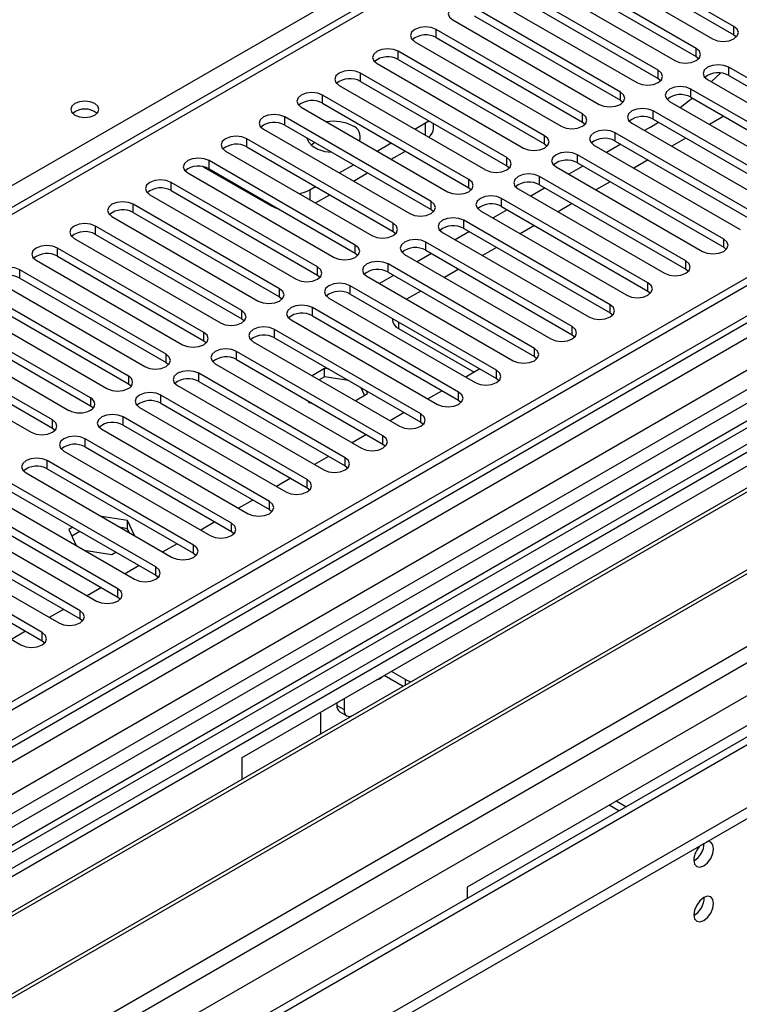
# Model space of a CAD drawing. Units: millimetres. Extents: x 3 to 7353, y 8 to 10403.
# Drawn here: x 3303 to 3410, y 2098 to 2246 of the extents above; entities that cross this region are included whole.
import ezdxf

# ---------------------------------------------------------------- set-up
doc = ezdxf.new("R2010")
doc.units = ezdxf.units.MM
doc.header["$LTSCALE"] = 35

msp = doc.modelspace()

# ---------------------------------------------------------------- linework, layer by layer
at = {"color": 8, "linetype": 'Continuous', "lineweight": 25}
for p, q in [((3173.214, 2146.756), (3461.714, 2313.303)), ((3429.717, 2290.546), (2927.673, 2000.722)), ((3535.96, 2273.299), (2391.154, 1612.417)), ((2387.795, 1558.636), (3624.879, 2272.789)), ((2387.972, 1607.316), (3540.556, 2272.689)), ((3563.537, 2272.483), (2388.326, 1594.048)), ((2389.068, 1554.472), (3627.849, 2269.604)), ((3519.469, 2255.617), (2977.573, 1942.786)), ((2431.636, 1571.698), (3602.251, 2247.48)), ((3364.822, 2242.878), (3364.822, 2244.102)), ((3409.31, 2243.32), (3409.31, 2244.545)), ((3359.165, 2239.612), (3359.165, 2240.837)), ((3403.653, 2240.055), (3403.653, 2241.279)), ((3397.997, 2236.789), (3397.997, 2238.014)), ((3408.546, 2237.23), (3408.546, 2238.455)), ((3353.509, 2236.346), (3353.509, 2237.571)), ((3402.889, 2233.965), (3402.889, 2235.189)), ((3347.852, 2233.081), (3347.852, 2234.305)), ((3392.34, 2233.523), (3392.34, 2234.748)), ((3397.232, 2230.699), (3397.232, 2231.924)), ((3342.195, 2229.815), (3342.195, 2231.04)), ((3386.683, 2230.258), (3386.683, 2231.482)), ((3363.249, 2228.274), (3363.249, 2230.131)), ((3336.538, 2226.549), (3336.538, 2227.774)), ((3381.026, 2226.992), (3381.026, 2228.217)), ((3391.575, 2227.433), (3391.575, 2228.658)), ((3330.881, 2223.284), (3330.881, 2224.508)), ((3375.369, 2223.726), (3375.369, 2224.951)), ((3385.918, 2224.168), (3385.918, 2225.392)), ((3369.712, 2220.461), (3369.712, 2221.686)), ((3380.262, 2220.902), (3380.262, 2222.127)), ((3325.224, 2220.018), (3325.224, 2221.243)), ((3345.925, 2220.13), (3345.925, 2218.681)), ((3374.605, 2217.636), (3374.605, 2218.861)), ((3319.567, 2216.752), (3319.567, 2217.977)), ((3340.268, 2217.68), (3340.268, 2217.865)), ((3364.056, 2217.195), (3364.056, 2218.42)), ((3313.911, 2213.487), (3313.911, 2214.712)), ((3358.399, 2213.93), (3358.399, 2215.154)), ((3368.948, 2214.371), (3368.948, 2215.596)), ((3407.779, 2211.548), (3407.779, 2212.773)), ((3308.254, 2210.221), (3308.254, 2211.446)), ((3352.742, 2210.664), (3352.742, 2211.889)), ((3363.291, 2211.105), (3363.291, 2212.33)), ((3347.085, 2207.398), (3347.085, 2208.623)), ((3357.634, 2207.84), (3357.634, 2209.064)), ((3402.122, 2208.282), (3402.122, 2209.507)), ((3302.597, 2206.956), (3302.597, 2208.18)), ((3351.977, 2204.574), (3351.977, 2205.799)), ((3396.465, 2205.017), (3396.465, 2206.241)), ((3341.428, 2204.133), (3341.428, 2205.357)), ((3346.32, 2201.308), (3346.32, 2202.533)), ((3390.808, 2201.751), (3390.808, 2202.976)), ((3335.771, 2200.867), (3335.771, 2202.092)), ((3359.183, 2200.414), (3359.183, 2199.407)), ((3385.152, 2198.485), (3385.152, 2199.71)), ((3330.114, 2197.601), (3330.114, 2198.826)), ((3340.664, 2198.043), (3340.664, 2199.267)), ((3324.458, 2194.336), (3324.458, 2195.56)), ((3335.007, 2194.777), (3335.007, 2196.002)), ((3379.495, 2195.22), (3379.495, 2196.444)), ((3318.837, 2192.316), (3318.837, 2191.091)), ((3329.35, 2191.511), (3329.35, 2192.736)), ((3373.838, 2191.954), (3373.838, 2193.179)), ((3323.693, 2188.246), (3323.693, 2189.471)), ((3368.181, 2188.688), (3368.181, 2189.913)), ((3313.18, 2189.05), (3313.18, 2187.825)), ((3362.524, 2185.423), (3362.524, 2186.648)), ((3307.487, 2184.539), (3307.487, 2185.764)), ((3318.036, 2184.98), (3318.036, 2186.205)), ((3356.867, 2182.157), (3356.867, 2183.382)), ((3312.379, 2181.714), (3312.379, 2182.939)), ((3306.723, 2178.449), (3306.723, 2179.674)), ((3351.211, 2178.892), (3351.211, 2180.116)), ((3345.554, 2175.626), (3345.554, 2176.851)), ((3339.897, 2172.36), (3339.897, 2173.585)), ((3334.24, 2169.095), (3334.24, 2170.319)), ((3328.583, 2165.829), (3328.583, 2167.054)), ((3322.926, 2162.563), (3322.926, 2163.788)), ((3317.269, 2159.298), (3317.269, 2160.523)), ((3311.612, 2156.032), (3311.612, 2157.257)), ((3305.956, 2152.766), (3305.956, 2153.991)), ((3360.244, 2146.15), (3360.244, 2146.961)), ((3349.991, 2143.081), (3351.052, 2142.469))]:
    msp.add_line(p, q, dxfattribs=at)
at = {"color": 7, "linetype": 'Continuous', "lineweight": 25}
for p, q in [((3428.217, 2290.694), (2926.794, 2001.229)), ((3534.899, 2278.403), (2390.094, 1617.52)), ((3535.96, 2277.79), (2391.154, 1616.908)), ((2387.619, 1536.899), (3662.532, 2272.891)), ((2390.93, 1611.273), (3535.339, 2271.926)), ((2387.619, 1535.266), (3662.532, 2271.258)), ((3557.173, 2266.36), (3272.916, 2102.262)), ((3409.31, 2244.545), (3387.45, 2257.165)), ((3387.45, 2255.94), (3409.31, 2243.32)), ((3384.268, 2255.328), (3406.128, 2242.708)), ((3518.99, 2252.481), (2979.776, 1941.199)), ((3403.653, 2241.279), (3381.793, 2253.899)), ((3381.793, 2252.674), (3403.653, 2240.055)), ((3520.757, 2251.46), (2979.821, 1939.184)), ((3299.079, 2087.158), (3583.336, 2251.256)), ((3378.611, 2252.062), (3400.471, 2239.442)), ((3397.997, 2238.014), (3376.136, 2250.634)), ((3372.954, 2248.797), (3394.815, 2236.177)), ((3376.136, 2249.409), (3397.997, 2236.789)), ((3518.995, 2247.783), (2429.868, 1619.044)), ((3392.34, 2234.748), (3370.479, 2247.368)), ((3367.297, 2245.531), (3389.158, 2232.911)), ((3370.479, 2246.143), (3392.34, 2233.523)), ((3522.279, 2244.991), (3273.977, 2101.649)), ((3386.683, 2231.482), (3364.822, 2244.102)), ((3361.64, 2242.265), (3383.501, 2229.645)), ((3364.822, 2242.878), (3386.683, 2230.258)), ((3409.31, 2243.32), (3409.704, 2243.014)), ((3525.526, 2241.565), (3278.568, 2098.999)), ((3526.873, 2241.745), (3279.085, 2098.7)), ((3381.026, 2228.217), (3359.165, 2240.837)), ((3359.165, 2239.612), (3381.026, 2226.992)), ((3403.653, 2240.055), (3404.047, 2239.749)), ((3355.983, 2239), (3377.844, 2226.38)), ((3430.406, 2225.835), (3408.546, 2238.455)), ((3375.369, 2224.951), (3353.509, 2237.571)), ((3353.509, 2236.346), (3375.369, 2223.726)), ((3397.997, 2236.789), (3398.39, 2236.483)), ((3405.364, 2236.618), (3427.224, 2223.998)), ((3405.928, 2236.292), (3407.299, 2237.595)), ((3408.546, 2237.23), (3430.406, 2224.61)), ((3536.14, 2235.438), (3289.181, 2092.872)), ((3537.487, 2235.618), (3289.699, 2092.573)), ((3350.327, 2235.734), (3372.187, 2223.114)), ((3424.75, 2222.57), (3402.889, 2235.189)), ((3369.712, 2221.686), (3347.852, 2234.305)), ((3392.34, 2233.523), (3392.733, 2233.217)), ((3399.707, 2233.352), (3421.568, 2220.733)), ((3402.889, 2233.965), (3424.75, 2221.345)), ((3344.67, 2232.468), (3366.53, 2219.849)), ((3347.852, 2233.081), (3369.712, 2220.461)), ((3419.093, 2219.304), (3397.232, 2231.924)), ((3364.056, 2218.42), (3342.195, 2231.04)), ((3363.249, 2230.131), (3363.715, 2230.454)), ((3397.232, 2230.699), (3419.093, 2218.079)), ((3407.785, 2231.138), (3405.664, 2229.914)), ((3339.013, 2229.203), (3360.874, 2216.583)), ((3342.195, 2229.815), (3364.056, 2217.195)), ((3361.641, 2229.202), (3363.249, 2230.131)), ((3364.421, 2229.314), (3364.421, 2230.047)), ((3386.683, 2230.258), (3387.076, 2229.952)), ((3394.05, 2230.087), (3415.911, 2217.467)), ((3396.837, 2229.512), (3395.941, 2228.995)), ((3396.837, 2229.512), (3398.04, 2230.233)), ((3358.399, 2215.154), (3336.538, 2227.774)), ((3413.436, 2216.038), (3391.575, 2228.658)), ((3391.575, 2227.433), (3413.436, 2214.813)), ((3402.128, 2227.873), (3400.007, 2226.648)), ((3336.538, 2226.549), (3358.399, 2213.93)), ((3355.984, 2225.937), (3358.105, 2227.161)), ((3381.026, 2226.992), (3381.419, 2226.686)), ((3388.393, 2226.821), (3410.254, 2214.201)), ((3392.405, 2226.954), (3390.284, 2225.73)), ((3352.742, 2211.889), (3330.881, 2224.508)), ((3333.356, 2225.937), (3355.217, 2213.317)), ((3358.106, 2224.712), (3360.227, 2225.936)), ((3407.779, 2212.773), (3385.918, 2225.392)), ((3396.471, 2224.607), (3394.35, 2223.383)), ((3330.026, 2223.593), (3340.268, 2217.68)), ((3330.881, 2223.284), (3352.742, 2210.664)), ((3350.327, 2222.671), (3352.449, 2223.896)), ((3375.369, 2223.726), (3375.762, 2223.42)), ((3382.736, 2223.556), (3404.597, 2210.936)), ((3386.749, 2223.689), (3384.627, 2222.464)), ((3385.918, 2224.168), (3407.779, 2211.548)), ((3327.699, 2222.672), (3349.56, 2210.052)), ((3352.449, 2221.446), (3354.57, 2222.671)), ((3402.122, 2209.507), (3380.262, 2222.127)), ((3347.085, 2208.623), (3325.224, 2221.243)), ((3345.925, 2220.13), (3346.792, 2220.63)), ((3369.712, 2220.461), (3370.106, 2220.155)), ((3377.08, 2220.29), (3398.94, 2207.67)), ((3381.092, 2220.423), (3378.971, 2219.198)), ((3380.262, 2220.902), (3402.122, 2208.282)), ((3390.814, 2221.341), (3388.693, 2220.117)), ((3322.042, 2219.406), (3343.903, 2206.786)), ((3325.224, 2220.018), (3347.085, 2207.398)), ((3346.792, 2218.181), (3348.913, 2219.405)), ((3396.465, 2206.241), (3374.605, 2218.861)), ((3341.428, 2205.357), (3319.567, 2217.977)), ((3364.056, 2217.195), (3364.449, 2216.889)), ((3375.435, 2217.157), (3373.314, 2215.933)), ((3374.605, 2217.636), (3396.465, 2205.017)), ((3385.157, 2218.076), (3383.036, 2216.851)), ((3316.386, 2216.14), (3338.246, 2203.52)), ((3319.567, 2216.752), (3341.428, 2204.133)), ((3371.423, 2217.024), (3393.283, 2204.404)), ((3335.771, 2202.092), (3313.911, 2214.712)), ((3390.808, 2202.976), (3368.948, 2215.596)), ((3368.948, 2214.371), (3390.808, 2201.751)), ((3379.501, 2214.81), (3377.379, 2213.586)), ((3542.342, 2214.079), (2488.771, 1605.865)), ((3310.729, 2212.875), (3332.589, 2200.255)), ((3313.911, 2213.487), (3335.771, 2200.867)), ((3358.399, 2213.93), (3358.792, 2213.623)), ((3365.766, 2213.759), (3387.626, 2201.139)), ((3369.778, 2213.892), (3367.657, 2212.667)), ((3330.114, 2198.826), (3308.254, 2211.446)), ((3385.152, 2199.71), (3363.291, 2212.33)), ((3373.844, 2211.545), (3371.723, 2210.32)), ((3407.779, 2211.548), (3408.172, 2211.242)), ((3308.254, 2210.221), (3330.114, 2197.601)), ((3352.742, 2210.664), (3353.135, 2210.358)), ((3360.109, 2210.493), (3381.97, 2197.873)), ((3364.121, 2210.626), (3362, 2209.401)), ((3363.291, 2211.105), (3385.152, 2198.485)), ((3305.072, 2209.609), (3326.932, 2196.989)), ((3379.495, 2196.444), (3357.634, 2209.064)), ((3324.458, 2195.56), (3302.597, 2208.18)), ((3302.597, 2206.956), (3324.458, 2194.336)), ((3347.085, 2207.398), (3347.478, 2207.092)), ((3354.452, 2207.227), (3376.313, 2194.608)), ((3358.464, 2207.36), (3356.343, 2206.136)), ((3357.634, 2207.84), (3379.495, 2195.22)), ((3368.187, 2208.279), (3366.066, 2207.054)), ((3402.122, 2208.282), (3402.515, 2207.976)), ((3299.415, 2206.343), (3321.276, 2193.724)), ((3373.838, 2193.179), (3351.977, 2205.799)), ((3318.837, 2192.316), (3296.976, 2204.935)), ((3341.428, 2204.133), (3341.821, 2203.827)), ((3348.795, 2203.962), (3370.656, 2191.342)), ((3351.977, 2204.574), (3373.838, 2191.954)), ((3362.53, 2205.013), (3360.409, 2203.789)), ((3396.465, 2205.017), (3396.859, 2204.711)), ((3293.758, 2203.078), (3315.619, 2190.458)), ((3318.837, 2191.091), (3296.976, 2203.711)), ((3368.181, 2189.913), (3346.32, 2202.533)), ((3313.18, 2189.05), (3291.319, 2201.67)), ((3346.32, 2201.308), (3368.181, 2188.688)), ((3390.808, 2201.751), (3391.202, 2201.445)), ((3288.101, 2199.812), (3309.962, 2187.192)), ((3313.18, 2187.825), (3291.319, 2200.445)), ((3335.771, 2200.867), (3336.164, 2200.561)), ((3343.139, 2200.696), (3364.999, 2188.076)), ((3358.305, 2200.921), (3358.305, 2200.632)), ((3307.487, 2185.764), (3285.626, 2198.383)), ((3362.524, 2186.648), (3340.664, 2199.267)), ((3340.664, 2198.043), (3362.524, 2185.423)), ((3359.183, 2199.407), (3370.497, 2192.876)), ((3385.152, 2198.485), (3385.545, 2198.179)), ((3282.444, 2196.547), (3304.305, 2183.927)), ((3285.626, 2197.159), (3307.487, 2184.539)), ((3330.114, 2197.601), (3330.508, 2197.295)), ((3337.482, 2197.431), (3359.342, 2184.811)), ((3356.867, 2183.382), (3335.007, 2196.002)), ((3335.849, 2135.325), (3441.208, 2196.147)), ((3379.495, 2195.22), (3379.888, 2194.914)), ((3324.458, 2194.336), (3324.851, 2194.03)), ((3331.825, 2194.165), (3353.685, 2181.545)), ((3335.007, 2194.777), (3356.867, 2182.157)), ((3351.211, 2180.116), (3329.35, 2192.736)), ((3348.15, 2193.43), (3346.281, 2192.351)), ((3348.15, 2192.205), (3347.342, 2191.738)), ((3348.838, 2193.324), (3348.15, 2193.43)), ((3348.15, 2192.205), (3348.15, 2193.43)), ((3351.736, 2191.65), (3348.15, 2192.205)), ((3371.369, 2193.379), (3369.248, 2192.155)), ((3326.168, 2190.899), (3348.029, 2178.279)), ((3329.35, 2191.511), (3351.211, 2178.892)), ((3373.838, 2191.954), (3374.231, 2191.648)), ((3345.554, 2176.851), (3323.693, 2189.471)), ((3352.716, 2188.636), (3354.585, 2189.715)), ((3354.137, 2189.456), (3353.624, 2190.561)), ((3354.585, 2189.715), (3354.401, 2190.112)), ((3365.712, 2190.114), (3363.591, 2188.889)), ((3323.693, 2188.246), (3345.554, 2175.626)), ((3345.673, 2188.62), (3345.795, 2188.356)), ((3345.795, 2188.356), (3346.253, 2188.285)), ((3368.181, 2188.688), (3368.574, 2188.382)), ((3320.511, 2187.634), (3342.372, 2175.014)), ((3360.055, 2186.848), (3357.934, 2185.624)), ((3339.897, 2173.585), (3318.036, 2186.205)), ((3318.036, 2184.98), (3339.897, 2172.36)), ((3362.524, 2185.423), (3362.917, 2185.117)), ((3307.487, 2184.539), (3307.88, 2184.233)), ((3314.854, 2184.368), (3336.715, 2171.748)), ((3354.398, 2183.583), (3352.277, 2182.358)), ((3334.24, 2170.319), (3312.379, 2182.939)), ((3356.867, 2182.157), (3357.261, 2181.851)), ((3309.197, 2181.102), (3331.058, 2168.482)), ((3312.379, 2181.714), (3334.24, 2169.095)), ((3328.583, 2167.054), (3306.723, 2179.674)), ((3348.741, 2180.317), (3346.62, 2179.092)), ((3351.211, 2178.892), (3351.604, 2178.585)), ((3303.54, 2177.837), (3325.401, 2165.217)), ((3306.723, 2178.449), (3328.583, 2165.829)), ((3322.926, 2163.788), (3301.066, 2176.408)), ((3343.084, 2177.051), (3340.963, 2175.827)), ((3474.795, 2176.758), (3369.436, 2115.935)), ((3297.884, 2174.571), (3319.744, 2161.951)), ((3301.066, 2175.183), (3322.926, 2162.563)), ((3345.554, 2175.626), (3345.947, 2175.32)), ((3317.269, 2160.523), (3295.409, 2173.142)), ((3337.428, 2173.786), (3335.307, 2172.561)), ((3295.409, 2171.918), (3317.269, 2159.298)), ((3339.897, 2172.36), (3340.29, 2172.054)), ((3292.227, 2171.305), (3314.087, 2158.686)), ((3318.704, 2170.733), (3314.801, 2171.336)), ((3319.75, 2168.479), (3318.704, 2170.733)), ((3318.704, 2169.508), (3318.704, 2170.733)), ((3331.771, 2170.52), (3329.65, 2169.296)), ((3311.612, 2157.257), (3289.752, 2169.877)), ((3289.752, 2168.652), (3311.612, 2156.032)), ((3310.522, 2169.724), (3309.914, 2169.373)), ((3309.914, 2169.373), (3311.022, 2166.986)), ((3311.583, 2169.112), (3310.363, 2168.407)), ((3318.704, 2169.508), (3317.699, 2169.663)), ((3318.974, 2168.927), (3318.704, 2169.508)), ((3334.24, 2169.095), (3334.633, 2168.789)), ((3286.57, 2168.04), (3308.431, 2155.42)), ((3326.114, 2167.254), (3323.993, 2166.03)), ((3305.956, 2153.991), (3284.095, 2166.611)), ((3312.215, 2166.298), (3316.349, 2165.658)), ((3316.349, 2165.658), (3316.957, 2166.009)), ((3328.583, 2165.829), (3328.976, 2165.523)), ((3280.913, 2164.774), (3302.774, 2152.154)), ((3284.095, 2165.386), (3305.956, 2152.766)), ((3320.457, 2163.989), (3318.336, 2162.764)), ((3322.926, 2162.563), (3323.319, 2162.257)), ((3314.8, 2160.723), (3312.679, 2159.499)), ((3317.269, 2159.298), (3317.663, 2158.992)), ((3309.143, 2157.457), (3307.022, 2156.233)), ((3311.612, 2156.032), (3312.006, 2155.726)), ((3303.486, 2154.192), (3301.365, 2152.967)), ((3305.956, 2152.766), (3306.349, 2152.46)), ((3360.244, 2146.961), (3358.124, 2148.184)), ((3359.885, 2145.943), (3357.063, 2147.572)), ((3351.052, 2144.101), (3351.052, 2142.469)), ((3349.991, 2143.489), (3349.991, 2143.081)), ((3350.405, 2142.165), (3351.466, 2141.553)), ((3347.516, 2142.06), (3347.516, 2138.802)), ((3335.849, 2132.067), (3335.849, 2135.325)), ((3392.1, 2127.346), (3390.651, 2128.182)), ((3393.161, 2127.958), (3391.712, 2128.795)), ((3369.436, 2115.935), (3369.436, 2114.262))]:
    msp.add_line(p, q, dxfattribs=at)
at = {"color": 7, "linetype": 'Continuous', "lineweight": 25, "flags": 128}
for points in [[(3370.479, 2247.368), (3369.749, 2247.649), (3368.888, 2247.748), (3368.027, 2247.65), (3367.297, 2247.368), (3366.809, 2246.947), (3366.638, 2246.449), (3366.809, 2245.952), (3367.297, 2245.531)], [(3364.822, 2244.102), (3364.092, 2244.384), (3363.231, 2244.483), (3362.37, 2244.384), (3361.64, 2244.102), (3361.153, 2243.681), (3360.981, 2243.184), (3361.153, 2242.687), (3361.64, 2242.265)], [(3406.128, 2242.708), (3406.858, 2242.427), (3407.719, 2242.328), (3408.58, 2242.426), (3409.31, 2242.708), (3409.798, 2243.129), (3409.969, 2243.626), (3409.798, 2244.124), (3409.31, 2244.545)], [(3359.165, 2240.837), (3358.436, 2241.118), (3357.574, 2241.217), (3356.713, 2241.118), (3355.983, 2240.837), (3355.496, 2240.415), (3355.324, 2239.918), (3355.496, 2239.421), (3355.983, 2239)], [(3400.471, 2239.442), (3401.201, 2239.161), (3402.062, 2239.062), (3402.924, 2239.161), (3403.653, 2239.442), (3404.141, 2239.864), (3404.312, 2240.361), (3404.141, 2240.858), (3403.653, 2241.279)], [(3353.509, 2237.571), (3352.779, 2237.853), (3351.918, 2237.951), (3351.057, 2237.853), (3350.327, 2237.571), (3349.839, 2237.15), (3349.668, 2236.653), (3349.839, 2236.155), (3350.327, 2235.734)], [(3394.815, 2236.177), (3395.545, 2235.895), (3396.406, 2235.796), (3397.267, 2235.895), (3397.997, 2236.177), (3398.484, 2236.598), (3398.656, 2237.095), (3398.484, 2237.592), (3397.997, 2238.014)], [(3408.546, 2238.455), (3407.816, 2238.737), (3406.955, 2238.835), (3406.094, 2238.737), (3405.364, 2238.455), (3404.876, 2238.034), (3404.705, 2237.537), (3404.876, 2237.039), (3405.364, 2236.618)], [(3402.889, 2235.189), (3402.159, 2235.471), (3401.298, 2235.57), (3400.437, 2235.471), (3399.707, 2235.189), (3399.219, 2234.768), (3399.048, 2234.271), (3399.219, 2233.774), (3399.707, 2233.352)], [(3313.822, 2233.03), (3313.141, 2233.292), (3312.338, 2233.385), (3311.534, 2233.292), (3310.853, 2233.03), (3310.397, 2232.636), (3310.238, 2232.172), (3310.397, 2231.709), (3310.853, 2231.315), (3311.534, 2231.052), (3312.338, 2230.96), (3313.141, 2231.052), (3313.823, 2231.315), (3314.278, 2231.709), (3314.438, 2232.172), (3314.278, 2232.636), (3313.822, 2233.03)], [(3347.852, 2234.305), (3347.122, 2234.587), (3346.261, 2234.686), (3345.4, 2234.587), (3344.67, 2234.305), (3344.182, 2233.884), (3344.011, 2233.387), (3344.182, 2232.89), (3344.67, 2232.468)], [(3389.158, 2232.911), (3389.888, 2232.63), (3390.749, 2232.531), (3391.61, 2232.63), (3392.34, 2232.911), (3392.828, 2233.333), (3392.999, 2233.83), (3392.827, 2234.327), (3392.34, 2234.748)], [(3401.285, 2232.441), (3402.684, 2233.513), (3403.097, 2233.844)], [(3397.232, 2231.924), (3396.502, 2232.205), (3395.641, 2232.304), (3394.78, 2232.205), (3394.05, 2231.924), (3393.562, 2231.502), (3393.391, 2231.005), (3393.562, 2230.508), (3394.05, 2230.087)], [(3342.195, 2231.04), (3341.465, 2231.321), (3340.604, 2231.42), (3339.743, 2231.321), (3339.013, 2231.04), (3338.525, 2230.618), (3338.354, 2230.121), (3338.525, 2229.624), (3339.013, 2229.203)], [(3383.501, 2229.645), (3384.231, 2229.364), (3385.092, 2229.265), (3385.953, 2229.364), (3386.683, 2229.646), (3387.171, 2230.067), (3387.342, 2230.564), (3387.171, 2231.061), (3386.683, 2231.482)], [(3391.575, 2228.658), (3390.845, 2228.94), (3389.984, 2229.039), (3389.123, 2228.94), (3388.393, 2228.658), (3387.906, 2228.237), (3387.734, 2227.74), (3387.906, 2227.243), (3388.393, 2226.821)], [(3336.538, 2227.774), (3335.808, 2228.056), (3334.947, 2228.155), (3334.086, 2228.056), (3333.356, 2227.774), (3332.868, 2227.353), (3332.697, 2226.856), (3332.868, 2226.359), (3333.356, 2225.937)], [(3345.521, 2227.895), (3345.735, 2227.298), (3346.292, 2226.69), (3347.135, 2226.203), (3348.189, 2225.882), (3349.223, 2225.758)], [(3377.844, 2226.38), (3378.574, 2226.098), (3379.435, 2225.999), (3380.296, 2226.098), (3381.026, 2226.38), (3381.514, 2226.801), (3381.685, 2227.298), (3381.514, 2227.795), (3381.026, 2228.217)], [(3346.119, 2226.836), (3346.478, 2227.118), (3346.665, 2227.234)], [(3330.881, 2224.508), (3330.151, 2224.79), (3329.29, 2224.889), (3328.429, 2224.79), (3327.699, 2224.509), (3327.211, 2224.087), (3327.04, 2223.59), (3327.211, 2223.093), (3327.699, 2222.672)], [(3372.187, 2223.114), (3372.917, 2222.833), (3373.778, 2222.734), (3374.639, 2222.833), (3375.369, 2223.114), (3375.857, 2223.536), (3376.028, 2224.033), (3375.857, 2224.53), (3375.369, 2224.951)], [(3385.918, 2225.392), (3385.189, 2225.674), (3384.327, 2225.773), (3383.466, 2225.674), (3382.736, 2225.392), (3382.249, 2224.971), (3382.077, 2224.474), (3382.249, 2223.977), (3382.736, 2223.556)], [(3325.224, 2221.243), (3324.494, 2221.524), (3323.633, 2221.623), (3322.772, 2221.524), (3322.042, 2221.243), (3321.555, 2220.821), (3321.383, 2220.324), (3321.555, 2219.827), (3322.042, 2219.406)], [(3366.53, 2219.849), (3367.26, 2219.567), (3368.121, 2219.468), (3368.982, 2219.567), (3369.712, 2219.849), (3370.2, 2220.27), (3370.371, 2220.767), (3370.2, 2221.264), (3369.712, 2221.686)], [(3380.262, 2222.127), (3379.532, 2222.408), (3378.671, 2222.507), (3377.81, 2222.408), (3377.08, 2222.127), (3376.592, 2221.705), (3376.421, 2221.208), (3376.592, 2220.711), (3377.08, 2220.29)], [(3374.605, 2218.861), (3373.875, 2219.143), (3373.014, 2219.242), (3372.153, 2219.143), (3371.423, 2218.861), (3370.935, 2218.44), (3370.764, 2217.943), (3370.935, 2217.446), (3371.423, 2217.024)], [(3319.567, 2217.977), (3318.838, 2218.259), (3317.976, 2218.358), (3317.115, 2218.259), (3316.385, 2217.977), (3315.898, 2217.556), (3315.727, 2217.059), (3315.898, 2216.562), (3316.386, 2216.14)], [(3341.365, 2217.231), (3340.874, 2217.393), (3340.268, 2217.68)], [(3360.874, 2216.583), (3361.603, 2216.301), (3362.464, 2216.203), (3363.325, 2216.301), (3364.055, 2216.583), (3364.543, 2217.004), (3364.715, 2217.501), (3364.543, 2217.999), (3364.056, 2218.42)], [(3368.948, 2215.596), (3368.218, 2215.877), (3367.357, 2215.976), (3366.496, 2215.877), (3365.766, 2215.596), (3365.278, 2215.174), (3365.107, 2214.677), (3365.278, 2214.18), (3365.766, 2213.759)], [(3313.911, 2214.712), (3313.181, 2214.993), (3312.32, 2215.092), (3311.459, 2214.993), (3310.729, 2214.712), (3310.241, 2214.29), (3310.07, 2213.793), (3310.241, 2213.296), (3310.729, 2212.875)], [(3355.217, 2213.317), (3355.947, 2213.036), (3356.808, 2212.937), (3357.669, 2213.036), (3358.399, 2213.317), (3358.886, 2213.739), (3359.058, 2214.236), (3358.886, 2214.733), (3358.399, 2215.154)], [(3404.597, 2210.936), (3405.327, 2210.654), (3406.188, 2210.555), (3407.049, 2210.654), (3407.779, 2210.936), (3408.267, 2211.357), (3408.438, 2211.854), (3408.267, 2212.351), (3407.779, 2212.773)], [(3308.254, 2211.446), (3307.524, 2211.728), (3306.663, 2211.826), (3305.802, 2211.728), (3305.072, 2211.446), (3304.584, 2211.025), (3304.413, 2210.528), (3304.584, 2210.03), (3305.072, 2209.609)], [(3349.56, 2210.052), (3350.29, 2209.77), (3351.151, 2209.671), (3352.012, 2209.77), (3352.742, 2210.052), (3353.23, 2210.473), (3353.401, 2210.97), (3353.229, 2211.467), (3352.742, 2211.889)], [(3363.291, 2212.33), (3362.561, 2212.612), (3361.7, 2212.71), (3360.839, 2212.612), (3360.109, 2212.33), (3359.621, 2211.909), (3359.45, 2211.411), (3359.621, 2210.914), (3360.109, 2210.493)], [(3302.597, 2208.18), (3301.867, 2208.462), (3301.006, 2208.561), (3300.145, 2208.462), (3299.415, 2208.18), (3298.927, 2207.759), (3298.756, 2207.262), (3298.927, 2206.765), (3299.415, 2206.343)], [(3343.903, 2206.786), (3344.633, 2206.505), (3345.494, 2206.406), (3346.355, 2206.505), (3347.085, 2206.786), (3347.573, 2207.208), (3347.744, 2207.705), (3347.573, 2208.202), (3347.085, 2208.623)], [(3357.634, 2209.064), (3356.904, 2209.346), (3356.043, 2209.445), (3355.182, 2209.346), (3354.452, 2209.064), (3353.964, 2208.643), (3353.793, 2208.146), (3353.964, 2207.649), (3354.452, 2207.227)], [(3398.94, 2207.67), (3399.67, 2207.388), (3400.531, 2207.29), (3401.392, 2207.389), (3402.122, 2207.67), (3402.61, 2208.091), (3402.781, 2208.589), (3402.61, 2209.086), (3402.122, 2209.507)], [(3351.977, 2205.799), (3351.247, 2206.08), (3350.386, 2206.179), (3349.525, 2206.08), (3348.795, 2205.799), (3348.308, 2205.377), (3348.136, 2204.88), (3348.308, 2204.383), (3348.795, 2203.962)], [(3393.283, 2204.404), (3394.013, 2204.123), (3394.874, 2204.024), (3395.735, 2204.123), (3396.465, 2204.404), (3396.953, 2204.826), (3397.124, 2205.323), (3396.953, 2205.82), (3396.465, 2206.241)], [(3338.246, 2203.52), (3338.976, 2203.239), (3339.837, 2203.14), (3340.698, 2203.239), (3341.428, 2203.52), (3341.916, 2203.942), (3342.087, 2204.439), (3341.916, 2204.936), (3341.428, 2205.357)], [(3346.32, 2202.533), (3345.591, 2202.815), (3344.729, 2202.913), (3343.868, 2202.815), (3343.138, 2202.533), (3342.651, 2202.112), (3342.479, 2201.615), (3342.651, 2201.118), (3343.139, 2200.696)], [(3387.626, 2201.139), (3388.356, 2200.857), (3389.217, 2200.758), (3390.078, 2200.857), (3390.808, 2201.139), (3391.296, 2201.56), (3391.468, 2202.057), (3391.296, 2202.554), (3390.808, 2202.976)], [(3332.589, 2200.255), (3333.319, 2199.973), (3334.18, 2199.874), (3335.041, 2199.973), (3335.771, 2200.255), (3336.259, 2200.676), (3336.43, 2201.173), (3336.259, 2201.67), (3335.771, 2202.092)], [(3340.664, 2199.267), (3339.934, 2199.549), (3339.073, 2199.648), (3338.212, 2199.549), (3337.482, 2199.267), (3336.994, 2198.846), (3336.823, 2198.349), (3336.994, 2197.852), (3337.482, 2197.431)], [(3381.97, 2197.873), (3382.7, 2197.592), (3383.561, 2197.493), (3384.422, 2197.592), (3385.152, 2197.873), (3385.639, 2198.295), (3385.811, 2198.792), (3385.639, 2199.289), (3385.152, 2199.71)], [(3326.932, 2196.989), (3327.662, 2196.708), (3328.523, 2196.609), (3329.384, 2196.708), (3330.114, 2196.989), (3330.602, 2197.411), (3330.773, 2197.908), (3330.602, 2198.405), (3330.114, 2198.826)], [(3321.276, 2193.724), (3322.005, 2193.442), (3322.866, 2193.343), (3323.728, 2193.442), (3324.457, 2193.724), (3324.945, 2194.145), (3325.117, 2194.642), (3324.945, 2195.139), (3324.458, 2195.56)], [(3335.007, 2196.002), (3334.277, 2196.283), (3333.416, 2196.382), (3332.555, 2196.283), (3331.825, 2196.002), (3331.337, 2195.58), (3331.166, 2195.083), (3331.337, 2194.586), (3331.825, 2194.165)], [(3376.313, 2194.608), (3377.043, 2194.326), (3377.904, 2194.227), (3378.765, 2194.326), (3379.495, 2194.608), (3379.983, 2195.029), (3380.154, 2195.526), (3379.982, 2196.023), (3379.495, 2196.444)], [(3329.35, 2192.736), (3328.62, 2193.018), (3327.759, 2193.117), (3326.898, 2193.018), (3326.168, 2192.736), (3325.68, 2192.315), (3325.509, 2191.818), (3325.68, 2191.321), (3326.168, 2190.899)], [(3370.656, 2191.342), (3371.386, 2191.06), (3372.247, 2190.962), (3373.108, 2191.06), (3373.838, 2191.342), (3374.326, 2191.763), (3374.497, 2192.26), (3374.326, 2192.757), (3373.838, 2193.179)], [(3319.23, 2190.785), (3319.118, 2190.892), (3318.837, 2191.091)], [(3323.693, 2189.471), (3322.963, 2189.752), (3322.102, 2189.851), (3321.241, 2189.752), (3320.511, 2189.471), (3320.023, 2189.049), (3319.852, 2188.552), (3320.023, 2188.055), (3320.511, 2187.634)], [(3364.999, 2188.076), (3365.729, 2187.795), (3366.59, 2187.696), (3367.451, 2187.795), (3368.181, 2188.076), (3368.669, 2188.498), (3368.84, 2188.995), (3368.669, 2189.492), (3368.181, 2189.913)], [(3313.573, 2187.519), (3313.461, 2187.627), (3313.18, 2187.825)], [(3318.036, 2186.205), (3317.306, 2186.486), (3316.445, 2186.585), (3315.584, 2186.486), (3314.854, 2186.205), (3314.366, 2185.784), (3314.195, 2185.286), (3314.366, 2184.789), (3314.854, 2184.368)], [(3359.342, 2184.811), (3360.072, 2184.529), (3360.933, 2184.43), (3361.794, 2184.529), (3362.524, 2184.811), (3363.012, 2185.232), (3363.183, 2185.729), (3363.012, 2186.226), (3362.524, 2186.648)], [(3304.305, 2183.927), (3305.035, 2183.645), (3305.896, 2183.546), (3306.757, 2183.645), (3307.487, 2183.927), (3307.975, 2184.348), (3308.146, 2184.845), (3307.975, 2185.342), (3307.487, 2185.764)], [(3312.379, 2182.939), (3311.649, 2183.221), (3310.788, 2183.32), (3309.927, 2183.221), (3309.197, 2182.939), (3308.71, 2182.518), (3308.538, 2182.021), (3308.71, 2181.524), (3309.197, 2181.102)], [(3353.685, 2181.545), (3354.415, 2181.263), (3355.276, 2181.165), (3356.137, 2181.263), (3356.867, 2181.545), (3357.355, 2181.966), (3357.526, 2182.463), (3357.355, 2182.961), (3356.867, 2183.382)], [(3306.723, 2179.674), (3305.992, 2179.955), (3305.132, 2180.054), (3304.27, 2179.955), (3303.54, 2179.674), (3303.053, 2179.252), (3302.881, 2178.755), (3303.053, 2178.258), (3303.54, 2177.837)], [(3348.029, 2178.279), (3348.758, 2177.998), (3349.619, 2177.899), (3350.481, 2177.998), (3351.21, 2178.279), (3351.698, 2178.701), (3351.87, 2179.198), (3351.698, 2179.695), (3351.211, 2180.116)], [(3342.372, 2175.014), (3343.102, 2174.732), (3343.963, 2174.633), (3344.824, 2174.732), (3345.554, 2175.014), (3346.041, 2175.435), (3346.213, 2175.932), (3346.041, 2176.429), (3345.554, 2176.851)], [(3336.715, 2171.748), (3337.445, 2171.467), (3338.306, 2171.368), (3339.167, 2171.467), (3339.897, 2171.748), (3340.384, 2172.169), (3340.556, 2172.667), (3340.385, 2173.164), (3339.897, 2173.585)], [(3331.058, 2168.482), (3331.788, 2168.201), (3332.649, 2168.102), (3333.51, 2168.201), (3334.24, 2168.483), (3334.728, 2168.904), (3334.899, 2169.401), (3334.728, 2169.898), (3334.24, 2170.319)], [(3325.401, 2165.217), (3326.131, 2164.935), (3326.992, 2164.836), (3327.853, 2164.935), (3328.583, 2165.217), (3329.071, 2165.638), (3329.242, 2166.135), (3329.071, 2166.632), (3328.583, 2167.054)], [(3319.744, 2161.951), (3320.474, 2161.67), (3321.335, 2161.571), (3322.196, 2161.67), (3322.926, 2161.951), (3323.414, 2162.373), (3323.585, 2162.87), (3323.414, 2163.367), (3322.926, 2163.788)], [(3314.087, 2158.686), (3314.817, 2158.404), (3315.678, 2158.305), (3316.539, 2158.404), (3317.269, 2158.686), (3317.757, 2159.107), (3317.928, 2159.604), (3317.757, 2160.101), (3317.269, 2160.523)], [(3308.431, 2155.42), (3309.16, 2155.138), (3310.022, 2155.04), (3310.883, 2155.138), (3311.612, 2155.42), (3312.1, 2155.841), (3312.271, 2156.338), (3312.1, 2156.835), (3311.612, 2157.257)], [(3302.774, 2152.154), (3303.504, 2151.873), (3304.365, 2151.774), (3305.226, 2151.873), (3305.956, 2152.154), (3306.443, 2152.576), (3306.615, 2153.073), (3306.443, 2153.57), (3305.956, 2153.991)], [(3355.904, 2146.902), (3356.355, 2147.082), (3356.806, 2147.424)], [(3360.244, 2146.961), (3361.002, 2146.602), (3361.017, 2146.596)], [(3351.052, 2142.469), (3351.079, 2142.166), (3351.159, 2141.906), (3351.29, 2141.699), (3351.466, 2141.553), (3351.68, 2141.474), (3351.925, 2141.464), (3352.19, 2141.524), (3352.33, 2141.581)], [(3403.307, 2119.975), (3403.42, 2119.384), (3403.742, 2119.014), (3404.223, 2118.92), (3404.792, 2119.118), (3405.36, 2119.576), (3405.842, 2120.226), (3406.164, 2120.968), (3406.277, 2121.69), (3406.164, 2122.281), (3405.842, 2122.651), (3405.36, 2122.745), (3405.24, 2122.726)], [(3403.307, 2111.81), (3403.42, 2111.219), (3403.742, 2110.849), (3404.223, 2110.755), (3404.792, 2110.952), (3405.36, 2111.411), (3405.842, 2112.061), (3406.164, 2112.803), (3406.277, 2113.524), (3406.164, 2114.115), (3405.842, 2114.486), (3405.36, 2114.579), (3404.792, 2114.382), (3404.223, 2113.923), (3403.742, 2113.274), (3403.42, 2112.531), (3403.307, 2111.81)]]:
    msp.add_lwpolyline(points, dxfattribs=at)
at = {"color": 7, "linetype": 'Continuous', "lineweight": 25}
for centre, radius, start, end in [((3363.259, 2240.099), 3.188, 60.64547, 129.13952), ((3357.603, 2236.833), 3.188, 60.64325, 129.14174), ((3351.946, 2233.568), 3.188, 60.64325, 129.14174), ((3406.983, 2234.451), 3.188, 60.6459, 129.1404), ((3346.289, 2230.302), 3.188, 60.64701, 129.1393), ((3401.326, 2231.186), 3.188, 60.64609, 129.14022), ((3312.338, 2229.359), 2.851, 50.53249, 129.46828), ((3349.506, 2224.176), 6.203, 62.83043, 99.82409), ((3395.669, 2227.92), 3.188, 60.64609, 129.14022), ((3340.632, 2227.036), 3.188, 60.64597, 129.14034), ((3351.754, 2228.068), 1.728, 338.97432, 70.21311), ((3362.603, 2229.448), 1.822, 307.61773, 355.77316), ((3390.012, 2224.655), 3.188, 60.6454, 129.13959), ((3334.975, 2223.771), 3.188, 60.64597, 129.14034), ((3384.356, 2221.389), 3.188, 60.64318, 129.14181), ((3329.318, 2220.505), 3.188, 60.64616, 129.14015), ((3323.661, 2217.239), 3.188, 60.64547, 129.13952), ((3343.431, 2224.652), 5.164, 280.55687, 298.87909), ((3378.699, 2218.124), 3.188, 60.64318, 129.14181), ((3318.005, 2213.974), 3.188, 60.64325, 129.14174), ((3373.042, 2214.858), 3.188, 60.64694, 129.13936), ((3367.385, 2211.592), 3.188, 60.6459, 129.1404), ((3312.348, 2210.708), 3.188, 60.64325, 129.14174), ((3361.728, 2208.326), 3.188, 60.6459, 129.1404), ((3306.691, 2207.442), 3.188, 60.64701, 129.1393), ((3301.034, 2204.177), 3.188, 60.64597, 129.14034), ((3356.071, 2205.061), 3.188, 60.64609, 129.14022), ((3350.414, 2201.795), 3.188, 60.6454, 129.13959), ((3344.758, 2198.53), 3.188, 60.64318, 129.14181), ((3359.806, 2200.781), 1.508, 185.68561, 245.63364), ((3339.101, 2195.264), 3.188, 60.64318, 129.14181), ((3333.444, 2191.998), 3.188, 60.64694, 129.13936), ((3318.484, 2191.395), 0.985, 289.81903, 69.05742), ((3327.787, 2188.733), 3.188, 60.6459, 129.1404), ((3317.209, 2193.522), 3.452, 242.5771, 297.79561), ((3312.828, 2188.13), 0.985, 289.82358, 69.05806), ((3322.13, 2185.467), 3.188, 60.6459, 129.1404), ((3311.552, 2190.257), 3.452, 242.57779, 297.79666), ((3316.473, 2182.201), 3.188, 60.64609, 129.14022), ((3310.817, 2178.936), 3.188, 60.6454, 129.13959), ((3305.16, 2175.67), 3.188, 60.64794, 129.13837), ((3350.971, 2142.973), 0.986, 173.70885, 234.98124), ((3406.609, 2119.8), 3.307, 133.24182, 176.9529), ((3401.737, 2122.602), 3.127, 300.17491, 358.28463), ((3401.766, 2122.582), 3.097, 299.86696, 358.59437), ((3401.825, 2114.38), 3.036, 299.24738, 0.75711)]:
    msp.add_arc(centre, radius, start, end, dxfattribs=at)

doc.saveas('drawing.dxf')
